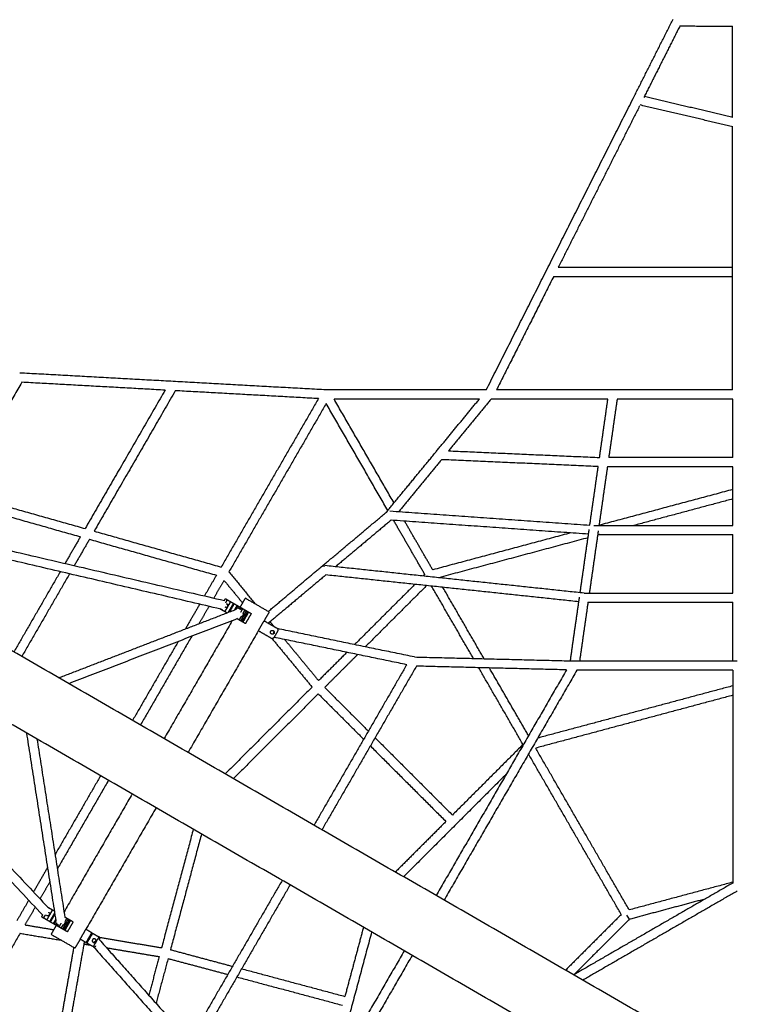
# Model space of a CAD drawing. Units: millimetres. Extents: x -282789 to 136859, y -27434 to 273524.
# Drawn here: x 108801 to 110372, y -14964 to -12807 of the extents above; entities that cross this region are included whole.
import ezdxf

# ---------------------------------------------------------------- set-up
doc = ezdxf.new("R2010")
doc.units = ezdxf.units.MM
doc.header["$MEASUREMENT"] = 0
doc.layers.get('0').update_dxf_attribs({"linetype": 'CONTINUOUS'})
doc.layers.get('DEFPOINTS').update_dxf_attribs({"linetype": 'CONTINUOUS'})
doc.layers.add('F18$로프', color=7, linetype='CONTINUOUS', true_color=0x000000)
for name, color, linetype in [('G_DIM1', 7, 'CONTINUOUS'), ('G_기둥파이프', 7, 'CONTINUOUS'), ('G_로프', 150, 'CONTINUOUS')]:
    doc.layers.add(name, color=color, linetype=linetype)
doc.styles.add('GSWeb(맑은고딕)', font='txt')
doc.dimstyles.new('GSWeb A3 80', dxfattribs={"dimscale": 80, "dimtxt": 1.8, "dimasz": 1, "dimexe": 1, "dimexo": 0.5, "dimgap": 0.5, "dimtad": 1, "dimdec": 0, "dimdsep": 46, "dimlunit": 6, "dimtxsty": 'GSWeb(맑은고딕)', "dimblk": 'OBLIQUE', "dimcen": 0.09, "dimdle": 0.5, "dimclrd": 4, "dimclre": 4, "dimclrt": 3, "dimadec": 0, "dimazin": 2, "dimtfac": 1, "dimtdec": 0, "dimtix": 1, "dimtmove": 0, "dimatfit": 3, "dimldrblk": 'OBLIQUE', "dimfxl": 1, "dimtolj": 1, "dimtzin": 0, "dimarcsym": 0})

# ---------------------------------------------------------------- blocks, each defined once
blk = doc.blocks.new('_Oblique')
at = {"color": 0, "linetype": 'ByBlock', "lineweight": -2}
blk.add_line((-0.5, -0.5), (0.5, 0.5), dxfattribs=at)
blk = doc.blocks.new('*D1029')
at = {"layer": 'DEFPOINTS', "color": 0}
for p in [(115074.3, -9801.3), (115074.3, -13425), (105671.1, -13474.2)]:
    blk.add_point(p, dxfattribs=at)
at = {"layer": 'G_DIM1', "color": 4, "lineweight": -2}
for p, q in [((105671.1, -13434.2), (105671.1, -9721.3)), ((115074.3, -13385), (115074.3, -9721.3)), ((105631.1, -9801.3), (115114.3, -9801.3))]:
    blk.add_line(p, q, dxfattribs=at)
at = {"layer": 'G_DIM1', "color": 4, "linetype": 'ByBlock', "lineweight": -2, "xscale": 80, "yscale": 80, "zscale": 80, "rotation": 180}
blk.add_blockref('_Oblique', (105671.1, -9801.3), dxfattribs=at)
at = {"layer": 'G_DIM1', "color": 4, "linetype": 'ByBlock', "lineweight": -2, "xscale": 80, "yscale": 80, "zscale": 80}
blk.add_blockref('_Oblique', (115074.3, -9801.3), dxfattribs=at)
at = {"layer": 'G_DIM1', "color": 3, "insert": (110372.7, -9674.9), "char_height": 144, "attachment_point": 5, "style": 'GSWeb(맑은고딕)'}
blk.add_mtext('\\A1;9,403', dxfattribs=at)
blk = doc.blocks.new('*D1030')
at = {"layer": 'DEFPOINTS', "color": 0}
for p in [(110375.7, -11173.8), (104826.8, -20304.2), (110375.7, -20304.2)]:
    blk.add_point(p, dxfattribs=at)
at = {"layer": 'G_DIM1', "color": 4, "lineweight": -2}
for p, q in [((104826.8, -11133.8), (104826.8, -20344.2)), ((110335.7, -11173.8), (104746.8, -11173.8)), ((110335.7, -20304.2), (104746.8, -20304.2))]:
    blk.add_line(p, q, dxfattribs=at)
at = {"layer": 'G_DIM1', "color": 4, "linetype": 'ByBlock', "lineweight": -2, "xscale": 80, "yscale": 80, "zscale": 80}
for p, rotation in [((104826.8, -11173.8), 90), ((104826.8, -20304.2), 270)]:
    blk.add_blockref('_Oblique', p, dxfattribs=dict(at, rotation=rotation))
at = {"layer": 'G_DIM1', "color": 3, "insert": (104700, -15739), "char_height": 144, "attachment_point": 5, "rotation": 90, "style": 'GSWeb(맑은고딕)'}
blk.add_mtext('\\A1;9,130', dxfattribs=at)
blk = doc.blocks.new('*D1031')
at = {"layer": 'DEFPOINTS', "color": 0}
for p in [(113836.2, -10268.3), (106908, -13186.8), (113836.2, -13236.8)]:
    blk.add_point(p, dxfattribs=at)
at = {"layer": 'G_DIM1', "color": 4, "lineweight": -2}
for p, q in [((106908, -13146.8), (106908, -10188.3)), ((113836.2, -13196.8), (113836.2, -10188.3)), ((106868, -10268.3), (113876.2, -10268.3))]:
    blk.add_line(p, q, dxfattribs=at)
at = {"layer": 'G_DIM1', "color": 4, "linetype": 'ByBlock', "lineweight": -2, "xscale": 80, "yscale": 80, "zscale": 80, "rotation": 180}
blk.add_blockref('_Oblique', (106908, -10268.3), dxfattribs=at)
at = {"layer": 'G_DIM1', "color": 4, "linetype": 'ByBlock', "lineweight": -2, "xscale": 80, "yscale": 80, "zscale": 80}
blk.add_blockref('_Oblique', (113836.2, -10268.3), dxfattribs=at)
at = {"layer": 'G_DIM1', "color": 3, "insert": (110372.1, -10141.8), "char_height": 144, "attachment_point": 5, "style": 'GSWeb(맑은고딕)'}
blk.add_mtext('\\A1;6,928', dxfattribs=at)
blk = doc.blocks.new('*D1036')
at = {"layer": 'DEFPOINTS', "color": 0}
for p in [(115404.3, -9440.1), (105340.9, -13425), (115404.3, -13425)]:
    blk.add_point(p, dxfattribs=at)
at = {"layer": 'G_DIM1', "color": 4, "lineweight": -2}
for p, q in [((105340.9, -13385), (105340.9, -9360.1)), ((115404.3, -13385), (115404.3, -9360.1)), ((105300.9, -9440.1), (115444.3, -9440.1))]:
    blk.add_line(p, q, dxfattribs=at)
at = {"layer": 'G_DIM1', "color": 4, "linetype": 'ByBlock', "lineweight": -2, "xscale": 80, "yscale": 80, "zscale": 80, "rotation": 180}
blk.add_blockref('_Oblique', (105340.9, -9440.1), dxfattribs=at)
at = {"layer": 'G_DIM1', "color": 4, "linetype": 'ByBlock', "lineweight": -2, "xscale": 80, "yscale": 80, "zscale": 80}
blk.add_blockref('_Oblique', (115404.3, -9440.1), dxfattribs=at)
at = {"layer": 'G_DIM1', "color": 3, "insert": (110372.6, -9313.2), "char_height": 144, "attachment_point": 5, "style": 'GSWeb(맑은고딕)'}
blk.add_mtext('\\A1;10,063', dxfattribs=at)
blk = doc.blocks.new('*D1037')
at = {"layer": 'DEFPOINTS', "color": 0}
for p in [(110375.7, -10843.8), (104485.5, -20634.2), (110375.7, -20634.2)]:
    blk.add_point(p, dxfattribs=at)
at = {"layer": 'G_DIM1', "color": 4, "lineweight": -2}
for p, q in [((104485.5, -10803.8), (104485.5, -20674.2)), ((110335.7, -10843.8), (104405.5, -10843.8)), ((110335.7, -20634.2), (104405.5, -20634.2))]:
    blk.add_line(p, q, dxfattribs=at)
at = {"layer": 'G_DIM1', "color": 4, "linetype": 'ByBlock', "lineweight": -2, "xscale": 80, "yscale": 80, "zscale": 80}
for p, rotation in [((104485.5, -10843.8), 90), ((104485.5, -20634.2), 270)]:
    blk.add_blockref('_Oblique', p, dxfattribs=dict(at, rotation=rotation))
at = {"layer": 'G_DIM1', "color": 3, "insert": (104359, -15739), "char_height": 144, "attachment_point": 5, "rotation": 90, "style": 'GSWeb(맑은고딕)'}
blk.add_mtext('\\A1;9,790', dxfattribs=at)

msp = doc.modelspace()

# ---------------------------------------------------------------- linework, layer by layer
at = {"layer": 'F18$로프'}
msp.add_open_spline([(109631.8, -13884.9), (109631.6, -13884.5), (109631.4, -13884.2)], degree=2, dxfattribs=at)
at = {"layer": 'G_기둥파이프', "color": 7, "linetype": 'Continuous'}
for points in [[(110200.6, -15007.4), (109068.9, -14354), (107937.1, -13700.6)], [(110130.7, -15128.5), (108999, -14475), (107867.2, -13821.6)], [(109249.5, -14079.7), (109250.7, -14077.6), (109251.9, -14075.5)], [(109255.8, -14077.8), (109253.8, -14081.3), (109251.8, -14084.7)], [(109255.3, -14077.5), (109254.4, -14079.1), (109253.5, -14080.6)], [(109255.7, -14077.8), (109254.9, -14079.2), (109254, -14080.7)], [(109255.3, -14077.5), (109255.5, -14077.6), (109255.7, -14077.8)], [(109255.7, -14077.8), (109255.8, -14077.8), (109255.8, -14077.8)], [(109255.8, -14077.8), (109259.4, -14079.9), (109263, -14082)], [(109295, -14074.5), (109289.4, -14084.2), (109283.8, -14094)], [(109347.4, -14104.7), (109321.2, -14089.6), (109295.1, -14074.5)], [(109239.4, -14097.2), (109241.1, -14098.2), (109242.8, -14099.2)], [(109243.1, -14098.7), (109242.9, -14098.9), (109242.8, -14099.2)], [(109242.8, -14099.2), (109243, -14099.3), (109243.2, -14099.4)], [(109243.6, -14098.8), (109243.4, -14099.1), (109243.2, -14099.4)], [(109243.2, -14099.4), (109243.3, -14099.4), (109243.3, -14099.5)], [(109243.7, -14098.8), (109243.5, -14099.2), (109243.3, -14099.5)], [(109243.3, -14099.5), (109246.9, -14101.5), (109250.5, -14103.6)], [(109263, -14082), (109256.8, -14092.8), (109250.5, -14103.6)], [(109250.6, -14103.7), (109256.9, -14092.8), (109263.1, -14082)], [(109269.2, -14085.5), (109263.3, -14095.6), (109257.5, -14105.7)], [(109270.9, -14086.5), (109265.7, -14095.5), (109260.5, -14104.6)], [(109263, -14082), (109263.1, -14082), (109263.1, -14082)], [(109263.1, -14082), (109266.1, -14083.8), (109269.2, -14085.5)], [(109269.2, -14085.5), (109270, -14086), (109270.9, -14086.5)], [(109270.9, -14086.5), (109274.2, -14088.4), (109277.5, -14090.3)], [(109271.8, -14100.2), (109274.6, -14095.3), (109277.5, -14090.3)], [(109275.1, -14098.9), (109277.3, -14095.2), (109279.4, -14091.4)], [(109277.5, -14090.3), (109278.5, -14090.9), (109279.4, -14091.4)], [(109281.8, -14092.8), (109280.4, -14095.1), (109279.1, -14097.5)], [(109279.4, -14091.4), (109280.6, -14092.1), (109281.8, -14092.8)], [(109281.8, -14092.8), (109284.5, -14094.4), (109287.2, -14095.9)], [(109289.6, -14097.3), (109287.2, -14101.3), (109284.9, -14105.4)], [(109297.5, -14101.9), (109291.3, -14112.7), (109285, -14123.5)], [(109297.6, -14101.9), (109291.4, -14112.8), (109285.1, -14123.6)], [(109285.7, -14098.6), (109286.5, -14097.3), (109287.2, -14095.9)], [(109287.2, -14095.9), (109288.4, -14096.6), (109289.6, -14097.3)], [(109289.6, -14097.3), (109290.3, -14097.7), (109291.1, -14098.2)], [(109294.2, -14100), (109292.1, -14103.6), (109290, -14107.3)], [(109294.3, -14100.1), (109292.2, -14103.7), (109290.1, -14107.4)], [(109291.1, -14098.2), (109292.6, -14099.1), (109294.2, -14100)], [(109294.2, -14100), (109294.3, -14100), (109294.3, -14100.1)], [(109294.3, -14100.1), (109295.9, -14101), (109297.5, -14101.9)], [(109297.5, -14101.9), (109297.6, -14101.9), (109297.6, -14101.9)], [(109297.6, -14101.9), (109298.9, -14102.7), (109300.2, -14103.5)], [(109266.7, -14123.6), (109192.1, -14252.8), (109117.5, -14382)], [(109250.5, -14103.6), (109250.6, -14103.6), (109250.6, -14103.7)], [(109250.6, -14103.7), (109253.1, -14105.1), (109255.5, -14106.5)], [(109277.8, -14119.3), (109278.2, -14119.6), (109278.6, -14119.8)], [(109278.6, -14119.8), (109280.1, -14120.7), (109281.7, -14121.6)], [(109284.5, -14116.7), (109283.1, -14119.2), (109281.7, -14121.6)], [(109281.7, -14121.6), (109281.8, -14121.7), (109281.8, -14121.7)], [(109286.1, -14114.4), (109284, -14118), (109281.8, -14121.7)], [(109281.8, -14121.7), (109283.4, -14122.6), (109285, -14123.5)], [(109285, -14123.5), (109285.1, -14123.6), (109285.1, -14123.6)], [(109285.1, -14123.6), (109286.4, -14124.3), (109287.7, -14125.1)], [(109300.2, -14103.5), (109294, -14114.3), (109287.7, -14125.1)], [(109302.6, -14104.8), (109296.3, -14115.6), (109290.1, -14126.4)], [(109308.2, -14108.1), (109302, -14118.9), (109295.7, -14129.7)], [(109300.2, -14103.5), (109301.4, -14104.1), (109302.6, -14104.8)], [(109302.6, -14104.8), (109305.4, -14106.4), (109308.2, -14108.1)], [(109323.7, -14145.9), (109329.9, -14135), (109336.2, -14124.2)], [(109347.4, -14104.7), (109341.8, -14114.5), (109336.2, -14124.2)], [(109364.8, -14140.7), (109350.5, -14132.5), (109336.2, -14124.2)], [(109323.7, -14145.9), (109246.8, -14279.1), (109169.9, -14412.3)], [(109287.7, -14125.1), (109288.9, -14125.8), (109290.1, -14126.4)], [(109290.1, -14126.4), (109292.9, -14128.1), (109295.7, -14129.7)], [(109352.3, -14162.4), (109338, -14154.1), (109323.7, -14145.9)], [(109349.3, -14126.2), (109353.7, -14131.5), (109358.2, -14136.9)], [(109366.2, -14146.2), (109362, -14153.5), (109357.7, -14160.9)], [(109047.6, -14503.1), (108973, -14632.3), (108898.4, -14761.5)], [(109100, -14533.4), (109023.1, -14666.5), (108946.2, -14799.7)], [(108849.4, -14772.7), (108850.5, -14770.6), (108851.7, -14768.6)], [(108857.3, -14768.1), (108855.3, -14771.5), (108853.3, -14775)], [(108873, -14757.5), (108866.8, -14768.3), (108860.5, -14779.1)], [(108860.6, -14779.2), (108866.9, -14768.3), (108873.1, -14757.5)], [(108865.3, -14753), (108863.6, -14752), (108861.9, -14751)], [(108865.3, -14753), (108865.2, -14753.3), (108865, -14753.5)], [(108865.7, -14753.3), (108865.5, -14753.1), (108865.3, -14753)], [(108865.8, -14753.3), (108865.6, -14753.6), (108865.4, -14754)], [(108865.7, -14753.3), (108865.6, -14753.6), (108865.4, -14753.9)], [(108865.8, -14753.3), (108865.8, -14753.3), (108865.7, -14753.3)], [(108873, -14757.5), (108869.4, -14755.4), (108865.8, -14753.3)], [(108878.3, -14762.5), (108872.5, -14772.6), (108866.7, -14782.7)], [(108878.8, -14765.7), (108873.6, -14774.7), (108868.4, -14783.7)], [(108873.1, -14757.5), (108873.1, -14757.5), (108873, -14757.5)], [(108878, -14760.3), (108875.5, -14758.9), (108873.1, -14757.5)], [(108854.6, -14771.6), (108853.7, -14773.1), (108852.8, -14774.7)], [(108853.2, -14774.9), (108853, -14774.8), (108852.8, -14774.7)], [(108854.9, -14772), (108854.1, -14773.5), (108853.2, -14774.9)], [(108853.3, -14775), (108853.3, -14774.9), (108853.2, -14774.9)], [(108860.5, -14779.1), (108856.9, -14777), (108853.3, -14775)], [(108860.6, -14779.2), (108860.6, -14779.1), (108860.5, -14779.1)], [(108866.7, -14782.7), (108863.6, -14780.9), (108860.6, -14779.2)], [(108868.4, -14783.7), (108867.5, -14783.2), (108866.7, -14782.7)], [(108875, -14787.5), (108871.7, -14785.6), (108868.4, -14783.7)], [(108881.3, -14791.1), (108875.7, -14800.9), (108870, -14810.6)], [(108875, -14787.5), (108877.8, -14782.5), (108880.7, -14777.6)], [(108876.9, -14788.6), (108876, -14788), (108875, -14787.5)], [(108876.9, -14788.6), (108879.1, -14784.9), (108881.2, -14781.2)], [(108879.3, -14789.9), (108878.1, -14789.3), (108876.9, -14788.6)], [(108881.9, -14785.3), (108880.6, -14787.6), (108879.3, -14789.9)], [(108884.7, -14793.1), (108882, -14791.5), (108879.3, -14789.9)], [(108884.7, -14793.1), (108885.5, -14791.8), (108886.2, -14790.5)], [(108891.7, -14786.3), (108889.4, -14790.4), (108887.1, -14794.4)], [(108895.9, -14789.8), (108893.8, -14793.5), (108891.7, -14797.1)], [(108896.1, -14789.9), (108894, -14793.5), (108891.8, -14797.2)], [(108907.5, -14777.4), (108901.3, -14788.2), (108895, -14799)], [(108907.6, -14777.4), (108901.4, -14788.3), (108895.1, -14799.1)], [(108910.2, -14779), (108904, -14789.8), (108897.7, -14800.6)], [(108904.3, -14775.6), (108902.2, -14779.2), (108900.1, -14782.9)], [(108912.6, -14780.3), (108906.3, -14791.1), (108900.1, -14801.9)], [(108904.2, -14775.5), (108902.2, -14774.3), (108900.2, -14773.2)], [(108904.2, -14775.5), (108902.8, -14778), (108901.3, -14780.5)], [(108904.3, -14775.6), (108904.3, -14775.5), (108904.2, -14775.5)], [(108907.5, -14777.4), (108905.9, -14776.5), (108904.3, -14775.6)], [(108918.2, -14783.6), (108912, -14794.4), (108905.7, -14805.2)], [(108907.6, -14777.4), (108907.6, -14777.4), (108907.5, -14777.4)], [(108910.2, -14779), (108908.9, -14778.2), (108907.6, -14777.4)], [(108912.6, -14780.3), (108911.4, -14779.6), (108910.2, -14779)], [(108918.2, -14783.6), (108915.4, -14781.9), (108912.6, -14780.3)], [(108870.1, -14810.6), (108896.2, -14825.7), (108922.4, -14840.8)], [(108887.1, -14794.4), (108885.9, -14793.8), (108884.7, -14793.1)], [(108891.7, -14797.1), (108889.4, -14795.8), (108887.1, -14794.4)], [(108891.8, -14797.2), (108891.8, -14797.2), (108891.7, -14797.1)], [(108895, -14799), (108893.4, -14798.1), (108891.8, -14797.2)], [(108895.1, -14799.1), (108895.1, -14799.1), (108895, -14799)], [(108897.7, -14800.6), (108896.4, -14799.8), (108895.1, -14799.1)], [(108900.1, -14801.9), (108898.9, -14801.3), (108897.7, -14800.6)], [(108905.7, -14805.2), (108902.9, -14803.6), (108900.1, -14801.9)], [(108933.7, -14821.4), (108939.9, -14810.5), (108946.2, -14799.7)], [(108959.2, -14807.2), (108952.7, -14803.5), (108946.2, -14799.7)], [(108946.7, -14828.9), (108952.9, -14818), (108959.2, -14807.2)], [(108960.9, -14808.2), (108954.7, -14819), (108948.4, -14829.9)], [(108959.2, -14807.2), (108960, -14807.7), (108960.9, -14808.2)], [(108960.9, -14808.2), (108967.8, -14812.2), (108974.8, -14816.2)], [(108933.7, -14821.4), (108928.1, -14831.1), (108922.4, -14840.8)], [(108946.7, -14828.9), (108940.2, -14825.1), (108933.7, -14821.4)], [(108941.9, -14831.8), (108948.9, -14833), (108955.8, -14834.1)], [(108948.4, -14829.9), (108947.5, -14829.4), (108946.7, -14828.9)], [(108962.3, -14837.9), (108955.3, -14833.9), (108948.4, -14829.9)], [(108974.8, -14816.2), (108968.5, -14827), (108962.3, -14837.9)], [(108975.8, -14822.4), (108976, -14822), (108976.2, -14821.7)], [(108967.7, -14836.4), (108967.8, -14836.3), (108967.9, -14836.2)]]:
    msp.add_open_spline(points, degree=2, dxfattribs=at)
for points, weights in [([(109251.9, -14075.5), (109251.8, -14075.5), (109255.3, -14077.5)], [1, 0.707106781186, 1]), ([(109253.4, -14086.7), (109254.4, -14086.7), (109255.2, -14087.2)], [1, 0.972198797244, 1]), ([(109281.9, -14097.3), (109284, -14097.6), (109285.7, -14098.6)], [1, 0.977042740313, 1]), ([(109287.6, -14115.3), (109287, -14114.9), (109287.2, -14113.5)], [1, 0.844158039174, 0.854156153803]), ([(109289.9, -14108.8), (109291, -14107.9), (109291.7, -14108.3)], [0.854156153803, 0.844158039173, 1]), ([(109364.8, -14140.7), (109368.2, -14142.7), (109366.2, -14146.2)], [1, 0.70710678119, 1]), ([(109357.7, -14160.9), (109355.7, -14164.4), (109352.3, -14162.4)], [1, 0.707106781187, 1]), ([(108861.1, -14769.7), (108860.3, -14769.2), (108859.8, -14768.4)], [1, 0.972198797244, 1]), ([(108866.7, -14768.2), (108864.7, -14771.7), (108861.1, -14769.7)], [1, 0.707108590356, 1]), ([(108864.2, -14762.3), (108864.7, -14762.4), (108865.2, -14762.7)], [1, 0.990973841952, 1]), ([(108865.2, -14762.7), (108868.7, -14764.7), (108866.7, -14768.2)], [1, 0.707108590356, 1]), ([(108852.8, -14774.7), (108849.3, -14772.7), (108849.4, -14772.7)], [1, 0.707106781186, 1]), ([(108883.3, -14787.9), (108884.5, -14789.5), (108886.2, -14790.5)], [1, 0.977042740312, 1]), ([(108897.6, -14790.8), (108897, -14790.4), (108897.2, -14789)], [1, 0.844158039173, 0.854156153803]), ([(108901.2, -14788.2), (108899.2, -14791.7), (108897.6, -14790.8)], [1, 0.707106781187, 1]), ([(108899.9, -14784.3), (108901, -14783.4), (108901.7, -14783.8)], [0.854156153803, 0.844158039172, 1]), ([(108901.7, -14783.8), (108903.2, -14784.7), (108901.2, -14788.2)], [1, 0.707106781187, 1])]:
    msp.add_rational_spline(points, weights, degree=2, dxfattribs=at)
for points, weights, knots in [([(109255.2, -14087.2), (109258.7, -14089.2), (109256.7, -14092.7), (109254.7, -14096.2), (109251.1, -14094.2)], [1, 0.707108590356, 1, 0.707108590356, 1], [0, 0, 0, 6.36169, 6.36169, 12.723381, 12.723381, 12.723381]), ([(109256.8, -14088.9), (109256.5, -14090.7), (109256.1, -14092.5), (109255.9, -14093.2), (109255.6, -14093.9)], [1, 0.998214667875, 1, 0.999674209361, 1], [0, 0, 0, 3.642813, 3.642813, 5.160274, 5.160274, 5.160274]), ([(109282.1, -14097.2), (109283, -14097.2), (109283.8, -14097.4), (109284.9, -14097.7), (109285.9, -14098.2)], [1, 0.996270520963, 1, 0.993782372635, 1], [0, 0, 0, 1.727801, 1.727801, 3.959202, 3.959202, 3.959202]), ([(109290.7, -14108.3), (109290.6, -14110.7), (109289.5, -14112.7), (109288.7, -14114.1), (109287.4, -14115.1)], [1, 0.971658795607, 1, 0.984197832079, 1], [0, 0, 0, 4.695993, 4.695993, 7.840124, 7.840124, 7.840124]), ([(109291.7, -14108.3), (109293.2, -14109.2), (109291.2, -14112.7), (109289.2, -14116.2), (109287.6, -14115.3)], [1, 0.707106781187, 1, 0.707106781187, 1], [0, 0, 0, 6.361725, 6.361725, 12.72345, 12.72345, 12.72345]), ([(109352.3, -14152.8), (109348.6, -14150.7), (109350.7, -14147), (109352.8, -14143.4), (109356.5, -14145.5)], [1, 0.707106781187, 1, 0.707106781187, 1], [0, 0, 0, 6.675884, 6.675884, 13.351769, 13.351769, 13.351769]), ([(109356.5, -14145.5), (109360.2, -14147.6), (109358.1, -14151.3), (109356, -14155), (109352.3, -14152.8)], [1, 0.707106781186, 1, 0.707106781187, 1], [0, 0, 0, 6.675884, 6.675884, 13.351769, 13.351769, 13.351769]), ([(109357.6, -14146.3), (109357.4, -14148), (109357, -14149.7), (109356.7, -14151.4), (109356.2, -14153)], [1, 0.99883132679, 1, 0.998831326795, 1], [0, 0, 0, 3.41829, 3.41829, 6.83658, 6.83658, 6.83658]), ([(108863.5, -14770.3), (108864.8, -14769.2), (108866.1, -14767.9), (108866.7, -14767.3), (108867.2, -14766.8)], [1, 0.99832531427, 1, 0.999651650602, 1], [0, 0, 0, 3.534015, 3.534015, 5.101108, 5.101108, 5.101108]), ([(108886, -14790.9), (108885.1, -14790.3), (108884.3, -14789.5), (108883.7, -14788.8), (108883.2, -14788.1)], [1, 0.993782372635, 1, 0.996270520963, 1], [0, 0, 0, 2.2314, 2.2314, 3.959202, 3.959202, 3.959202]), ([(108897.2, -14790), (108899.2, -14788.7), (108900.4, -14786.7), (108901.2, -14785.3), (108901.4, -14783.7)], [1, 0.972238429791, 1, 0.983460887013, 1], [0, 0, 0, 4.644404, 4.644404, 7.858516, 7.858516, 7.858516]), ([(108966.5, -14821), (108962.8, -14818.9), (108960.7, -14822.5), (108958.6, -14826.2), (108962.3, -14828.3)], [1, 0.707106781187, 1, 0.707106781187, 1], [0, 0, 0, 6.675884, 6.675884, 13.351769, 13.351769, 13.351769]), ([(108962.3, -14828.3), (108966, -14830.5), (108968.1, -14826.8), (108970.2, -14823.1), (108966.5, -14821)], [1, 0.707106781187, 1, 0.707106781187, 1], [0, 0, 0, 6.675884, 6.675884, 13.351769, 13.351769, 13.351769]), ([(108968.6, -14824.3), (108967.5, -14825.5), (108966.2, -14826.7), (108964.9, -14827.8), (108963.5, -14828.8)], [1, 0.998831417697, 1, 0.998831417697, 1], [0, 0, 0, 3.418407, 3.418407, 6.836813, 6.836813, 6.836813]), ([(108976.2, -14821.7), (108977.1, -14820.2), (108976.6, -14818.6), (108976.2, -14817), (108974.8, -14816.2)], [1, 0.923725931, 1, 0.923725931, 1], [0, 0, 0, 3.142282, 3.142282, 6.284564, 6.284564, 6.284564]), ([(108962.3, -14837.9), (108963.7, -14838.7), (108965.3, -14838.3), (108966.9, -14837.8), (108967.7, -14836.4)], [1, 0.923879491725, 1, 0.923879491725, 1], [0, 0, 0, 3.141593, 3.141593, 6.283186, 6.283186, 6.283186])]:
    msp.add_rational_spline(points, weights, degree=2, knots=knots, dxfattribs=at)
at = {"layer": 'G_로프'}
for p, q in [((110361.9, -13021.5), (110361.9, -12821.5)), ((110361.9, -13618.3), (110361.9, -13042))]:
    msp.add_line(p, q, dxfattribs=at)
for points, degree in [([(110144.3, -12979.8), (110187.9, -12893.2), (110231.5, -12806.6)], 2), ([(110246.5, -12821.2), (110207, -12899.6), (110167.5, -12978)], 2), ([(110246.5, -12821.2), (110304.2, -12821.4), (110361.9, -12821.5)], 2), ([(109822.6, -13618.3), (109983.3, -13299.2), (110144.1, -12980.1)], 2), ([(110362.4, -13021.6), (110265.5, -12998.7), (110168.6, -12975.9)], 2), ([(110158.3, -12996.3), (110069.3, -13173), (109980.3, -13349.7)], 2), ([(110362.4, -13042.1), (110260.9, -13018.2), (110159.3, -12994.3)], 2), ([(109970.2, -13369.7), (109907.6, -13494), (109845, -13618.3)], 2), ([(109970.2, -13369.7), (110158.6, -13369.7), (110361.9, -13369.7)], 2), ([(109980.3, -13349.7), (110165.4, -13349.7), (110361.9, -13349.7)], 2), ([(109472.6, -13618.3), (109137.1, -13599.8), (108801.6, -13581.3)], 2), ([(108806.3, -13601.6), (108736.5, -13722.5), (108666.7, -13843.4)], 2), ([(109119.6, -13618.9), (108962.9, -13610.2), (108806.3, -13601.6)], 2), ([(109119.6, -13618.9), (109032.1, -13770.4), (108944.6, -13922)], 2), ([(109142, -13620.1), (109053.2, -13773.9), (108964.4, -13927.6)], 2), ([(109455.3, -13637.4), (109298.7, -13628.7), (109142, -13620.1)], 2), ([(109822.6, -13618.3), (109647.6, -13618.3), (109472.6, -13618.3)], 2), ([(110361.9, -13618.3), (110103.4, -13618.3), (109845, -13618.3)], 2), ([(109455.3, -13637.4), (109348.8, -13821.8), (109242.4, -14006.2)], 2), ([(109472.1, -13648.3), (109365.7, -13832.6), (109259.3, -14017)], 2), ([(109607.2, -13882.2), (109539.6, -13765.2), (109472.1, -13648.3)], 2), ([(109620.7, -13865.7), (109555.1, -13752), (109489.4, -13638.3)], 2), ([(109807.6, -13638.3), (109648.5, -13638.3), (109489.4, -13638.3)], 2), ([(109712.3, -13754.2), (109759.9, -13696.2), (109807.6, -13638.3)], 2), ([(109833.5, -13638.3), (109786.8, -13695), (109740.2, -13751.7)], 2), ([(110088.9, -13638.3), (109961.2, -13638.3), (109833.5, -13638.3)], 2), ([(110070.6, -13766.3), (110079.7, -13702.3), (110088.9, -13638.3)], 2), ([(110109.1, -13638.3), (110099.9, -13702.5), (110090.7, -13766.7)], 2), ([(110362.1, -13638.3), (110235.6, -13638.3), (110109.1, -13638.3)], 2), ([(110362.1, -13766.7), (110362.1, -13702.5), (110362.1, -13638.3)], 2), ([(109603.7, -13886.4), (109657.9, -13820.4), (109712.1, -13754.5)], 2), ([(109740.2, -13751.7), (109905.4, -13759), (110070.6, -13766.3)], 2), ([(109724.3, -13771.1), (109677.6, -13827.9), (109630.9, -13884.8)], 2), ([(110067.7, -13786.2), (109896, -13778.6), (109724.3, -13771.1)], 2), ([(110362.1, -13766.7), (110226.4, -13766.7), (110090.7, -13766.7)], 2), ([(110049.3, -13914.5), (110058.5, -13850.3), (110067.7, -13786.2)], 2), ([(110087.8, -13786.7), (110078.6, -13850.9), (110069.4, -13915.1)], 2), ([(110362.1, -13786.7), (110225, -13786.7), (110087.8, -13786.7)], 2), ([(110362.1, -13915.1), (110362.1, -13850.9), (110362.1, -13786.7)], 2), ([(108149.1, -13822.9), (108699.3, -13951.3), (109249.5, -14079.7)], 2), ([(108666.7, -13843.4), (108805.6, -13882.7), (108944.6, -13922)], 2), ([(110362.1, -13836.5), (110215.8, -13875.7), (110069.5, -13914.9)], 2), ([(109241.3, -14098.3), (108725, -13977.8), (108208.8, -13857.4)], 2), ([(108656.4, -13861.2), (108795.3, -13900.5), (108934.3, -13939.9)], 2), ([(110362.1, -13857.2), (110254.1, -13886.1), (110146, -13915.1)], 2), ([(109462, -14005.4), (109533.2, -13945.6), (109604.4, -13885.8)], 2), ([(109611.8, -13883.5), (109830.6, -13899), (110049.3, -13914.5)], 2), ([(109614.2, -13903.7), (109553.5, -13954.7), (109492.8, -14005.6)], 2), ([(110046.5, -13934.3), (109830.3, -13919), (109614.2, -13903.7)], 2), ([(109688.1, -14022.4), (109654, -13963.3), (109619.8, -13904.1)], 2), ([(109705.5, -14012.4), (109674.7, -13959.1), (109643.9, -13905.8)], 2), ([(108964.4, -13927.6), (109103.4, -13966.9), (109242.4, -14006.2)], 2), ([(110028.1, -14062.5), (110038, -13993.3), (110048, -13924)], 2), ([(110067.8, -13926.9), (110058, -13995.2), (110048.2, -14063.5)], 2), ([(110058.3, -13915.1), (110210.2, -13915.1), (110362.1, -13915.1)], 2), ([(108851.7, -14768.6), (108465.4, -14356.3), (108079.2, -13944)], 2), ([(108934.3, -13939.9), (108917.4, -13969.1), (108900.6, -13998.3)], 2), ([(108954.1, -13945.5), (108937.5, -13974.2), (108920.9, -14003)], 2), ([(108954.1, -13945.5), (109093.1, -13984.8), (109232, -14024.1)], 2), ([(110007.4, -13931.5), (109856.4, -13972), (109705.5, -14012.4)], 2), ([(110045.4, -13942.1), (109882, -13985.8), (109718.6, -14029.6)], 2), ([(110071.4, -13935.1), (110068.9, -13935.8), (110066.4, -13936.4)], 2), ([(110066.6, -13935.1), (110214.4, -13935.1), (110362.1, -13935.1)], 2), ([(110362.1, -14063.5), (110362.1, -13999.3), (110362.1, -13935.1)], 2), ([(108138.9, -13978.5), (108501.2, -14365.2), (108863.6, -14752)], 2), ([(108890.1, -14016.4), (108839.4, -14104.3), (108788.6, -14192.2)], 2), ([(109345.3, -14103.5), (109403.6, -14054.4), (109461.9, -14005.4)], 2), ([(109461.6, -14005.7), (109461.7, -14005.6), (109461.8, -14005.5), (109461.9, -14005.4)], 3), ([(109462.3, -14005.1), (109462.4, -14005.1), (109462.4, -14005), (109462.5, -14005)], 3), ([(109462.5, -14005), (109462.6, -14004.9), (109462.6, -14004.9), (109462.7, -14004.9)], 3), ([(110037.2, -14063.5), (109753.4, -14033.3), (109469.7, -14003.2)], 2), ([(108910.5, -14021.1), (108858.2, -14111.6), (108805.9, -14202.2)], 2), ([(109232, -14024.1), (109218.9, -14046.8), (109205.8, -14069.5)], 2), ([(109248.6, -14035.5), (109237.4, -14054.8), (109226.2, -14074.2)], 2), ([(109248.6, -14035.5), (109268.9, -14060.1), (109289.2, -14084.7)], 2), ([(109259.3, -14017), (109288.3, -14052.1), (109317.3, -14087.3)], 2), ([(109471.6, -14023.5), (109408.5, -14076.5), (109345.3, -14129.5)], 2), ([(110025.3, -14082.3), (109748.4, -14052.9), (109471.6, -14023.5)], 2), ([(109688.1, -14022.4), (109686.4, -14024.2), (109684.6, -14026)], 2), ([(109666.4, -14044.2), (109600.4, -14110.2), (109534.4, -14176.1)], 2), ([(109692, -14046.9), (109624.9, -14113.9), (109557.9, -14181)], 2), ([(109794.4, -14206.4), (109748.7, -14127.2), (109703, -14048.1)], 2), ([(109817.8, -14207), (109772.7, -14128.8), (109727.6, -14050.7)], 2), ([(110006.8, -14211.7), (110016.7, -14141.9), (110026.7, -14072.1)], 2), ([(110037.2, -14063.5), (110199.7, -14063.5), (110362.1, -14063.5)], 2), ([(108886.8, -14248.9), (109081.1, -14173.9), (109275.3, -14098.8)], 2), ([(109195.4, -14087.6), (109179.7, -14114.7), (109164.1, -14141.8)], 2), ([(109215.7, -14092.3), (109204.8, -14111.3), (109193.8, -14130.3)], 2), ([(110045.3, -14083.5), (110036.1, -14147.7), (110026.9, -14211.9)], 2), ([(110045.3, -14083.5), (110203.7, -14083.5), (110362.1, -14083.5)], 2), ([(110362.1, -14211.9), (110362.1, -14147.7), (110362.1, -14083.5)], 2), ([(109277.8, -14119.3), (109093.4, -14190.5), (108909.1, -14261.7)], 2), ([(109665.3, -14203.2), (109515.4, -14172.2), (109365.5, -14141.2)], 2), ([(109177.9, -14157.9), (109121.8, -14255), (109065.7, -14352.2)], 2), ([(109353.6, -14162.8), (109397.5, -14216), (109441.4, -14269.2)], 2), ([(109648.5, -14220.1), (109503.4, -14190.1), (109358.2, -14160.1)], 2), ([(109381.3, -14164.9), (109418.4, -14210), (109455.6, -14255)], 2), ([(109148.2, -14169.4), (109098.3, -14255.8), (109048.4, -14342.2)], 2), ([(109517.5, -14193.1), (109486.5, -14224), (109455.6, -14255)], 2), ([(109541, -14197.9), (109505, -14233.9), (109469, -14269.9)], 2), ([(109665.3, -14203.2), (109840.3, -14207.5), (110015.4, -14211.9)], 2), ([(109648.5, -14220.1), (109547.1, -14395.8), (109445.7, -14571.5)], 2), ([(109669.8, -14223.3), (109566.4, -14402.4), (109463, -14581.5)], 2), ([(109998.3, -14231.5), (109834.1, -14227.4), (109669.8, -14223.3)], 2), ([(109998.3, -14231.5), (109855.6, -14478.6), (109712.9, -14725.8)], 2), ([(110021.2, -14231.9), (109875.7, -14483.9), (109730.2, -14735.8)], 2), ([(109903.1, -14394.8), (109854.6, -14310.8), (109806.1, -14226.7)], 2), ([(109915.1, -14375.6), (109872.3, -14301.4), (109829.5, -14227.3)], 2), ([(110015.9, -14211.9), (110194, -14211.9), (110372.1, -14211.9)], 2), ([(110362.1, -14231.9), (110191.6, -14231.9), (110021.2, -14231.9)], 2), ([(110362.1, -14231.9), (110362.1, -14465.1), (110362.1, -14698.4)], 2), ([(109441.4, -14269.2), (109346.3, -14364.2), (109251.3, -14459.3)], 2), ([(109469, -14269.9), (109516.8, -14317.7), (109564.6, -14365.5)], 2), ([(110362.1, -14266.5), (110148.6, -14323.7), (109935.1, -14380.9)], 2), ([(109454.9, -14284), (109362, -14376.8), (109269.2, -14469.6)], 2), ([(109454.9, -14284), (109504.6, -14333.7), (109554.3, -14383.4)], 2), ([(110362.1, -14287.2), (110146.5, -14345), (109930.8, -14402.8)], 2), ([(108881.2, -14781.3), (108849.1, -14575.6), (108816.9, -14369.9)], 2), ([(108839.2, -14382.8), (108869.7, -14578), (108900.2, -14773.2)], 2), ([(109579.3, -14380.1), (109663.9, -14464.8), (109748.6, -14549.4)], 2), ([(109568.9, -14398), (109651.7, -14480.8), (109734.4, -14563.5)], 2), ([(109903.1, -14394.8), (109825.9, -14472.1), (109748.6, -14549.4)], 2), ([(110135.5, -14757.2), (110033.1, -14580), (109930.8, -14402.8)], 2), ([(110118.1, -14767.2), (110016.6, -14591.4), (109915.1, -14415.6)], 2), ([(108978.5, -14463.2), (108928.6, -14549.6), (108878.8, -14636)], 2), ([(109866.5, -14459.7), (109754.1, -14572.2), (109641.6, -14684.6)], 2), ([(108995.8, -14473.2), (108939.8, -14570.4), (108883.7, -14667.5)], 2), ([(109734.4, -14563.5), (109679, -14618.9), (109623.7, -14674.3)], 2), ([(109181.4, -14580.4), (109146.6, -14710.2), (109111.8, -14840)], 2), ([(109199.3, -14590.7), (109165.3, -14717.5), (109131.4, -14844.3)], 2), ([(108862.8, -14663.6), (108847.2, -14690.7), (108831.5, -14717.8)], 2), ([(108867.8, -14695.1), (108856.8, -14714.1), (108845.8, -14733.1)], 2), ([(109375.8, -14692.6), (109274.3, -14868.3), (109172.9, -15044)], 2), ([(109393.1, -14702.6), (109289.7, -14881.7), (109186.3, -15060.8)], 2), ([(110362.1, -14698.4), (110187.9, -14798.9), (110013.8, -14899.5)], 2), ([(110362.1, -14696.5), (110248.8, -14726.8), (110135.5, -14757.2)], 2), ([(110372.1, -14715.7), (110202.9, -14813.4), (110033.8, -14911.1)], 2), ([(108821.1, -14735.9), (108808, -14758.6), (108794.9, -14781.3)], 2), ([(110301.3, -14733.5), (110218.6, -14755.6), (110135.8, -14777.8)], 2), ([(108835.4, -14751.2), (108824.2, -14770.5), (108813, -14789.9)], 2), ([(110118.1, -14767.2), (110057.1, -14828.2), (109996.1, -14889.3)], 2), ([(110135.8, -14777.8), (110134.1, -14774.8), (110132.4, -14771.8), (110130.6, -14768.9)], 3), ([(108813, -14789.9), (108844.4, -14795.2), (108875.9, -14800.5)], 2), ([(110135.8, -14777.8), (110075.2, -14838.4), (110014.6, -14899)], 2), ([(108802.3, -14808.4), (108695.9, -14992.8), (108589.4, -15177.1)], 2), ([(108802.3, -14808.4), (108847.4, -14816), (108892.4, -14823.5)], 2), ([(109571.7, -14805.7), (109530.5, -14959.3), (109489.4, -15113)], 2), ([(109553.8, -14795.4), (109533.5, -14871), (109513.2, -14946.6)], 2), ([(108942.8, -14826.6), (108928.5, -14907.8), (108914.1, -14989)], 2), ([(108975.8, -14822.4), (109074.4, -14933.2), (109172.9, -15044)], 2), ([(108975.9, -14817.2), (109043.9, -14828.6), (109111.8, -14840)], 2), ([(108893.7, -14989.7), (108906.9, -14914.6), (108920.2, -14839.6)], 2), ([(108963.1, -14838.2), (109064.8, -14952.6), (109166.6, -15066.9)], 2), ([(108991.6, -14840.1), (109049.1, -14849.8), (109106.6, -14859.4)], 2), ([(109131.4, -14844.3), (109199.3, -14862.5), (109267.2, -14880.7)], 2), ([(109643, -14846.9), (109500.3, -15094), (109357.6, -15341.2)], 2), ([(109660.3, -14856.9), (109514.9, -15108.8), (109369.4, -15360.8)], 2), ([(109106.6, -14859.4), (109095.3, -14901.7), (109084, -14944)], 2), ([(109126.2, -14863.6), (109113, -14912.7), (109099.9, -14961.9)], 2), ([(109126.2, -14863.6), (109191.5, -14881.1), (109256.8, -14898.6)], 2), ([(109287.2, -14886), (109400.2, -14916.3), (109513.2, -14946.6)], 2), ([(109276.8, -14904), (109392.4, -14935), (109508.1, -14965.9)], 2)]:
    msp.add_open_spline(points, degree=degree, dxfattribs=at)
msp.add_open_spline([(110144.1, -12980.1), (110144.1, -12980.1), (110144.1, -12980.1), (110144.1, -12980), (110144.2, -12979.9), (110144.2, -12979.8), (110144.3, -12979.8)], degree=3, knots=[1.8709864, 1.8709864, 1.8709864, 1.8709864, 1.9231309, 1.9231309, 1.9231309, 2.2460047, 2.2460047, 2.2460047, 2.2460047], dxfattribs=at)
msp.add_rational_spline([(110058, -13916.3), (110058, -13916.3), (110057.9, -13916.3)], [0.996254906234, 0.998115325842, 1], degree=2, dxfattribs=at)
msp.add_rational_spline([(109461.9, -14005.4), (109464.1, -14003.6), (109467.1, -14003.6), (109468.2, -14003.6), (109469.4, -14003.9)], [0.858706508216, 0.881024404476, 1, 0.992380669568, 1], degree=2, knots=[0.932726, 0.932726, 0.932726, 1.570796, 1.570796, 3.873346, 3.873346, 3.873346], dxfattribs=at)

# ---------------------------------------------------------------- dimensions: what is measured, and where the dimension line sits
at = {"layer": 'G_DIM1'}
for base, p1, p2, picture, middle in [((115404.3, -9440.1), (105340.9, -13425), (115404.3, -13425), '*D1036', (110372.6, -9313.2)), ((115074.3, -9801.3), (105671.1, -13474.2), (115074.3, -13425), '*D1029', (110372.7, -9674.9)), ((113836.2, -10268.3), (106908, -13186.8), (113836.2, -13236.8), '*D1031', (110372.1, -10141.8))]:
    dim = msp.add_linear_dim(base=base, p1=p1, p2=p2, dimstyle='GSWeb A3 80', override={"dimtxsty": 'GSWeb(맑은고딕)', "dimldrblk": 'Oblique'}, dxfattribs=at)
    dim.commit()
    dim.dimension.update_dxf_attribs({"geometry": picture, "text_midpoint": middle})
for base, p1, p2, picture, middle in [((104485.5, -20634.2), (110375.7, -10843.8), (110375.7, -20634.2), '*D1037', (104359, -15739)), ((104826.8, -20304.2), (110375.7, -11173.8), (110375.7, -20304.2), '*D1030', (104700, -15739))]:
    dim = msp.add_linear_dim(base=base, p1=p1, p2=p2, angle=90, dimstyle='GSWeb A3 80', override={"dimtxsty": 'GSWeb(맑은고딕)', "dimldrblk": 'Oblique'}, dxfattribs=at)
    dim.commit()
    dim.dimension.update_dxf_attribs({"geometry": picture, "text_midpoint": middle})

doc.saveas('drawing.dxf')
